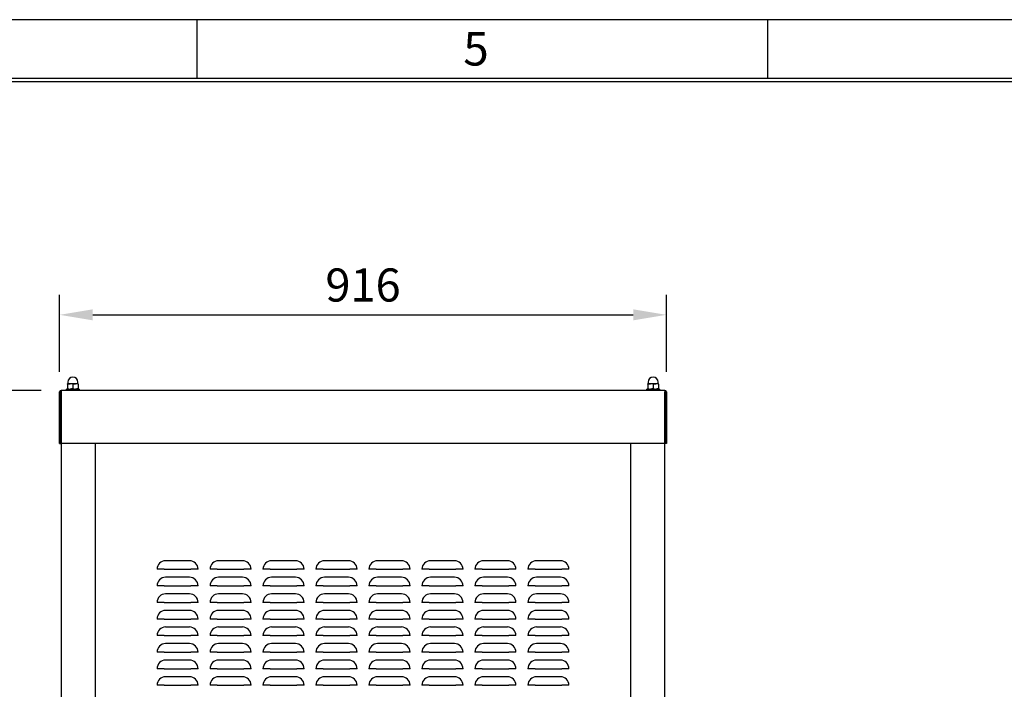
# Model space of a CAD drawing. Extents: x -1680 to 5540, y 4164 to 8974.
# Drawn here: x 1662 to 3148, y 7964 to 8974 of the extents above; entities that cross this region are included whole.
import ezdxf

# ---------------------------------------------------------------- set-up
doc = ezdxf.new("R2010")
doc.units = 0
doc.header["$LTSCALE"] = 10
doc.header["$MEASUREMENT"] = 0
doc.layers.get('0').update_dxf_attribs({"color": 40, "linetype": 'CONTINUOUS'})
doc.layers.get('DEFPOINTS').update_dxf_attribs({"linetype": 'CONTINUOUS'})
for name, color, linetype in [('1', 7, 'CONTINUOUS'), ('5', 4, 'CONTINUOUS'), ('9', 14, 'CONTINUOUS')]:
    doc.layers.add(name, color=color, linetype=linetype)
doc.styles.add('ROMANS', font='romans.shx', dxfattribs={"height": 50})
doc.dimstyles.new('ROMANS', dxfattribs={"dimtxt": 50, "dimasz": 50, "dimexe": 30, "dimexo": 30, "dimgap": 20, "dimtad": 1, "dimdec": 1, "dimdsep": 46, "dimtxsty": 'ROMANS', "dimcen": -6.5, "dimclrd": 4, "dimclre": 4, "dimclrt": 2, "dimadec": 0, "dimazin": 0, "dimtfac": 0.625, "dimtdec": 4, "dimtmove": 0, "dimatfit": 3, "dimfxl": 1, "dimtvp": 0.8, "dimtolj": 1, "dimtzin": 0, "dimarcsym": 0})

# ---------------------------------------------------------------- blocks, each defined once
blk = doc.blocks.new('*D17')
at = {"color": 4, "linetype": 'ByBlock', "transparency": 16777216}
for p, q in [((1001.1, 3881.9), (1001.1, 3998)), ((1917.1, 3881.9), (1917.1, 3998)), ((1051.1, 3968), (1867.1, 3968))]:
    blk.add_line(p, q, dxfattribs=at)
for points in [[(1051.1, 3976.3), (1051.1, 3959.7), (1001.1, 3968)], [(1867.1, 3976.3), (1867.1, 3959.7), (1917.1, 3968)]]:
    blk.add_solid(points, dxfattribs=at)
at = {"layer": 'DEFPOINTS', "color": 0, "linetype": 'ByBlock', "transparency": 16777216}
for p in [(1917.1, 3968), (1001.1, 3851.9), (1917.1, 3851.9)]:
    blk.add_point(p, dxfattribs=at)
at = {"color": 2, "linetype": 'ByBlock', "transparency": 16777216, "insert": (1459.1, 4013), "char_height": 50, "attachment_point": 5, "style": 'ROMANS'}
blk.add_mtext('\\A1;916', dxfattribs=at)
blk = doc.blocks.new('*D18')
at = {"color": 4, "linetype": 'ByBlock', "transparency": 16777216}
for p, q in [((973.2, 3854), (816.3, 3854)), ((846.3, 3804), (846.3, 2763.5)), ((933.6, 2713.5), (816.3, 2713.5))]:
    blk.add_line(p, q, dxfattribs=at)
for points in [[(838, 3804), (854.7, 3804), (846.3, 3854)], [(838, 2763.5), (854.7, 2763.5), (846.3, 2713.5)]]:
    blk.add_solid(points, dxfattribs=at)
at = {"layer": 'DEFPOINTS', "color": 0, "linetype": 'ByBlock', "transparency": 16777216}
for p in [(1003.2, 3854), (846.3, 2713.5), (963.6, 2713.5)]:
    blk.add_point(p, dxfattribs=at)
at = {"color": 2, "linetype": 'ByBlock', "transparency": 16777216, "insert": (801.3, 3283.8), "char_height": 50, "attachment_point": 5, "rotation": 90, "style": 'ROMANS'}
blk.add_mtext('\\A1;1140.5', dxfattribs=at)

msp = doc.modelspace()

# ---------------------------------------------------------------- linework, layer by layer
at = {"layer": '1'}
for p, q in [((2636.1, 8414.86), (1724.3, 8414.86)), ((1724.3, 8414.86), (1724.3, 8412.86)), ((1732.2, 8416.86), (1752.2, 8416.86)), ((1732.2, 8416.86), (1732.2, 8414.86)), ((1738.2, 8424.86), (1734.2, 8424.86)), ((1734.2, 8424.14), (1734.2, 8424.86)), ((1734.2, 8424.14), (1734.2, 8417.57)), ((1734.2, 8416.86), (1734.2, 8417.57)), ((1734.7, 8427.36), (1734.7, 8425.11)), ((1746.2, 8424.86), (1738.2, 8424.86)), ((1742.2, 8424.14), (1742.2, 8417.57)), ((1750.2, 8424.86), (1746.2, 8424.86)), ((1749.7, 8425.11), (1749.7, 8427.36)), ((1750.2, 8424.14), (1750.2, 8424.86)), ((1750.2, 8424.14), (1750.2, 8417.57)), ((1750.2, 8416.86), (1750.2, 8417.57)), ((1752.2, 8414.86), (1752.2, 8416.86)), ((2608.2, 8416.86), (2628.2, 8416.86)), ((2608.2, 8416.86), (2608.2, 8414.86)), ((2614.2, 8424.86), (2610.2, 8424.86)), ((2610.2, 8424.14), (2610.2, 8424.86)), ((2610.2, 8424.14), (2610.2, 8417.57)), ((2610.2, 8416.86), (2610.2, 8417.57)), ((2610.7, 8427.36), (2610.7, 8425.11)), ((2622.2, 8424.86), (2614.2, 8424.86)), ((2618.2, 8424.14), (2618.2, 8417.57)), ((2626.2, 8424.86), (2622.2, 8424.86)), ((2625.7, 8425.11), (2625.7, 8427.36)), ((2626.2, 8424.14), (2626.2, 8424.86)), ((2626.2, 8424.14), (2626.2, 8417.57)), ((2626.2, 8416.86), (2626.2, 8417.57)), ((2628.2, 8414.86), (2628.2, 8416.86)), ((2636.1, 8414.86), (2636.1, 8412.86)), ((1722.2, 8334.86), (1722.2, 8412.76)), ((1724.2, 8412.76), (1724.3, 8412.86)), ((1724.2, 8334.86), (1724.2, 8412.76)), ((1724.3, 8412.86), (1724.38, 8412.76)), ((1724.38, 8412.76), (1724.38, 8334.86)), ((2636.02, 8412.76), (2636.1, 8412.86)), ((2636.02, 8334.86), (2636.02, 8412.76)), ((2636.1, 8412.86), (2636.2, 8412.76)), ((2636.2, 8412.76), (2636.2, 8334.86)), ((2638.2, 8412.76), (2638.2, 8334.86)), ((1722.2, 8334.86), (1724.2, 8334.86)), ((2636.02, 8334.86), (1724.38, 8334.86)), ((1725.2, 7276.86), (1725.2, 8334.86)), ((1775.7, 8334.86), (1775.7, 7278.36)), ((2584.7, 7278.86), (2584.7, 8334.86)), ((2635.2, 8334.86), (2635.2, 7276.86)), ((2638.2, 8334.86), (2636.2, 8334.86)), ((1918.2, 8157.83), (1882.2, 8157.83)), ((1998.2, 8157.83), (1962.2, 8157.83)), ((2078.2, 8157.83), (2042.2, 8157.83)), ((2158.2, 8157.83), (2122.2, 8157.83)), ((2238.2, 8157.83), (2202.2, 8157.83)), ((2318.2, 8157.83), (2282.2, 8157.83)), ((2398.2, 8157.83), (2362.2, 8157.83)), ((2478.2, 8157.83), (2442.2, 8157.83)), ((1879.95, 8144.86), (1869.22, 8144.86)), ((1879.95, 8144.86), (1920.45, 8144.86)), ((1918.2, 8132.83), (1882.2, 8132.83)), ((1931.18, 8144.86), (1920.45, 8144.86)), ((1959.95, 8144.86), (1949.22, 8144.86)), ((1959.95, 8144.86), (2000.45, 8144.86)), ((1998.2, 8132.83), (1962.2, 8132.83)), ((2011.18, 8144.86), (2000.45, 8144.86)), ((2039.95, 8144.86), (2029.22, 8144.86)), ((2039.95, 8144.86), (2080.45, 8144.86)), ((2078.2, 8132.83), (2042.2, 8132.83)), ((2091.18, 8144.86), (2080.45, 8144.86)), ((2119.95, 8144.86), (2109.22, 8144.86)), ((2119.95, 8144.86), (2160.45, 8144.86)), ((2158.2, 8132.83), (2122.2, 8132.83)), ((2171.18, 8144.86), (2160.45, 8144.86)), ((2199.95, 8144.86), (2189.22, 8144.86)), ((2199.95, 8144.86), (2240.45, 8144.86)), ((2238.2, 8132.83), (2202.2, 8132.83)), ((2251.18, 8144.86), (2240.45, 8144.86)), ((2279.95, 8144.86), (2269.22, 8144.86)), ((2279.95, 8144.86), (2320.45, 8144.86)), ((2318.2, 8132.83), (2282.2, 8132.83)), ((2331.18, 8144.86), (2320.45, 8144.86)), ((2359.95, 8144.86), (2349.22, 8144.86)), ((2359.95, 8144.86), (2400.45, 8144.86)), ((2398.2, 8132.83), (2362.2, 8132.83)), ((2411.18, 8144.86), (2400.45, 8144.86)), ((2439.95, 8144.86), (2429.22, 8144.86)), ((2439.95, 8144.86), (2480.45, 8144.86)), ((2478.2, 8132.83), (2442.2, 8132.83)), ((2491.18, 8144.86), (2480.45, 8144.86)), ((1879.95, 8119.86), (1869.22, 8119.86)), ((1879.95, 8119.86), (1920.45, 8119.86)), ((1931.18, 8119.86), (1920.45, 8119.86)), ((1959.95, 8119.86), (1949.22, 8119.86)), ((1959.95, 8119.86), (2000.45, 8119.86)), ((2011.18, 8119.86), (2000.45, 8119.86)), ((2039.95, 8119.86), (2029.22, 8119.86)), ((2039.95, 8119.86), (2080.45, 8119.86)), ((2091.18, 8119.86), (2080.45, 8119.86)), ((2119.95, 8119.86), (2109.22, 8119.86)), ((2119.95, 8119.86), (2160.45, 8119.86)), ((2171.18, 8119.86), (2160.45, 8119.86)), ((2199.95, 8119.86), (2189.22, 8119.86)), ((2199.95, 8119.86), (2240.45, 8119.86)), ((2251.18, 8119.86), (2240.45, 8119.86)), ((2279.95, 8119.86), (2269.22, 8119.86)), ((2279.95, 8119.86), (2320.45, 8119.86)), ((2331.18, 8119.86), (2320.45, 8119.86)), ((2359.95, 8119.86), (2349.22, 8119.86)), ((2359.95, 8119.86), (2400.45, 8119.86)), ((2411.18, 8119.86), (2400.45, 8119.86)), ((2439.95, 8119.86), (2429.22, 8119.86)), ((2439.95, 8119.86), (2480.45, 8119.86)), ((2491.18, 8119.86), (2480.45, 8119.86)), ((1918.2, 8107.83), (1882.2, 8107.83)), ((1998.2, 8107.83), (1962.2, 8107.83)), ((2078.2, 8107.83), (2042.2, 8107.83)), ((2158.2, 8107.83), (2122.2, 8107.83)), ((2238.2, 8107.83), (2202.2, 8107.83)), ((2318.2, 8107.83), (2282.2, 8107.83)), ((2398.2, 8107.83), (2362.2, 8107.83)), ((2478.2, 8107.83), (2442.2, 8107.83)), ((1879.95, 8094.86), (1869.22, 8094.86)), ((1879.95, 8094.86), (1920.45, 8094.86)), ((1931.18, 8094.86), (1920.45, 8094.86)), ((1959.95, 8094.86), (1949.22, 8094.86)), ((1959.95, 8094.86), (2000.45, 8094.86)), ((2011.18, 8094.86), (2000.45, 8094.86)), ((2039.95, 8094.86), (2029.22, 8094.86)), ((2039.95, 8094.86), (2080.45, 8094.86)), ((2091.18, 8094.86), (2080.45, 8094.86)), ((2119.95, 8094.86), (2109.22, 8094.86)), ((2119.95, 8094.86), (2160.45, 8094.86)), ((2171.18, 8094.86), (2160.45, 8094.86)), ((2199.95, 8094.86), (2189.22, 8094.86)), ((2199.95, 8094.86), (2240.45, 8094.86)), ((2251.18, 8094.86), (2240.45, 8094.86)), ((2279.95, 8094.86), (2269.22, 8094.86)), ((2279.95, 8094.86), (2320.45, 8094.86)), ((2331.18, 8094.86), (2320.45, 8094.86)), ((2359.95, 8094.86), (2349.22, 8094.86)), ((2359.95, 8094.86), (2400.45, 8094.86)), ((2411.18, 8094.86), (2400.45, 8094.86)), ((2439.95, 8094.86), (2429.22, 8094.86)), ((2439.95, 8094.86), (2480.45, 8094.86)), ((2491.18, 8094.86), (2480.45, 8094.86)), ((1918.2, 8082.83), (1882.2, 8082.83)), ((1998.2, 8082.83), (1962.2, 8082.83)), ((2078.2, 8082.83), (2042.2, 8082.83)), ((2158.2, 8082.83), (2122.2, 8082.83)), ((2238.2, 8082.83), (2202.2, 8082.83)), ((2318.2, 8082.83), (2282.2, 8082.83)), ((2398.2, 8082.83), (2362.2, 8082.83)), ((2478.2, 8082.83), (2442.2, 8082.83)), ((1879.95, 8069.86), (1869.22, 8069.86)), ((1879.95, 8069.86), (1920.45, 8069.86)), ((1918.2, 8057.83), (1882.2, 8057.83)), ((1931.18, 8069.86), (1920.45, 8069.86)), ((1959.95, 8069.86), (1949.22, 8069.86)), ((1959.95, 8069.86), (2000.45, 8069.86)), ((1998.2, 8057.83), (1962.2, 8057.83)), ((2011.18, 8069.86), (2000.45, 8069.86)), ((2039.95, 8069.86), (2029.22, 8069.86)), ((2039.95, 8069.86), (2080.45, 8069.86)), ((2078.2, 8057.83), (2042.2, 8057.83)), ((2091.18, 8069.86), (2080.45, 8069.86)), ((2119.95, 8069.86), (2109.22, 8069.86)), ((2119.95, 8069.86), (2160.45, 8069.86)), ((2158.2, 8057.83), (2122.2, 8057.83)), ((2171.18, 8069.86), (2160.45, 8069.86)), ((2199.95, 8069.86), (2189.22, 8069.86)), ((2199.95, 8069.86), (2240.45, 8069.86)), ((2238.2, 8057.83), (2202.2, 8057.83)), ((2251.18, 8069.86), (2240.45, 8069.86)), ((2279.95, 8069.86), (2269.22, 8069.86)), ((2279.95, 8069.86), (2320.45, 8069.86)), ((2318.2, 8057.83), (2282.2, 8057.83)), ((2331.18, 8069.86), (2320.45, 8069.86)), ((2359.95, 8069.86), (2349.22, 8069.86)), ((2359.95, 8069.86), (2400.45, 8069.86)), ((2398.2, 8057.83), (2362.2, 8057.83)), ((2411.18, 8069.86), (2400.45, 8069.86)), ((2439.95, 8069.86), (2429.22, 8069.86)), ((2439.95, 8069.86), (2480.45, 8069.86)), ((2478.2, 8057.83), (2442.2, 8057.83)), ((2491.18, 8069.86), (2480.45, 8069.86)), ((1879.95, 8044.86), (1869.22, 8044.86)), ((1879.95, 8044.86), (1920.45, 8044.86)), ((1931.18, 8044.86), (1920.45, 8044.86)), ((1959.95, 8044.86), (1949.22, 8044.86)), ((1959.95, 8044.86), (2000.45, 8044.86)), ((2011.18, 8044.86), (2000.45, 8044.86)), ((2039.95, 8044.86), (2029.22, 8044.86)), ((2039.95, 8044.86), (2080.45, 8044.86)), ((2091.18, 8044.86), (2080.45, 8044.86)), ((2119.95, 8044.86), (2109.22, 8044.86)), ((2119.95, 8044.86), (2160.45, 8044.86)), ((2171.18, 8044.86), (2160.45, 8044.86)), ((2199.95, 8044.86), (2189.22, 8044.86)), ((2199.95, 8044.86), (2240.45, 8044.86)), ((2251.18, 8044.86), (2240.45, 8044.86)), ((2279.95, 8044.86), (2269.22, 8044.86)), ((2279.95, 8044.86), (2320.45, 8044.86)), ((2331.18, 8044.86), (2320.45, 8044.86)), ((2359.95, 8044.86), (2349.22, 8044.86)), ((2359.95, 8044.86), (2400.45, 8044.86)), ((2411.18, 8044.86), (2400.45, 8044.86)), ((2439.95, 8044.86), (2429.22, 8044.86)), ((2439.95, 8044.86), (2480.45, 8044.86)), ((2491.18, 8044.86), (2480.45, 8044.86)), ((1918.2, 8032.83), (1882.2, 8032.83)), ((1998.2, 8032.83), (1962.2, 8032.83)), ((2078.2, 8032.83), (2042.2, 8032.83)), ((2158.2, 8032.83), (2122.2, 8032.83)), ((2238.2, 8032.83), (2202.2, 8032.83)), ((2318.2, 8032.83), (2282.2, 8032.83)), ((2398.2, 8032.83), (2362.2, 8032.83)), ((2478.2, 8032.83), (2442.2, 8032.83)), ((1879.95, 8019.86), (1869.22, 8019.86)), ((1879.95, 8019.86), (1920.45, 8019.86)), ((1931.18, 8019.86), (1920.45, 8019.86)), ((1959.95, 8019.86), (1949.22, 8019.86)), ((1959.95, 8019.86), (2000.45, 8019.86)), ((2011.18, 8019.86), (2000.45, 8019.86)), ((2039.95, 8019.86), (2029.22, 8019.86)), ((2039.95, 8019.86), (2080.45, 8019.86)), ((2091.18, 8019.86), (2080.45, 8019.86)), ((2119.95, 8019.86), (2109.22, 8019.86)), ((2119.95, 8019.86), (2160.45, 8019.86)), ((2171.18, 8019.86), (2160.45, 8019.86)), ((2199.95, 8019.86), (2189.22, 8019.86)), ((2199.95, 8019.86), (2240.45, 8019.86)), ((2251.18, 8019.86), (2240.45, 8019.86)), ((2279.95, 8019.86), (2269.22, 8019.86)), ((2279.95, 8019.86), (2320.45, 8019.86)), ((2331.18, 8019.86), (2320.45, 8019.86)), ((2359.95, 8019.86), (2349.22, 8019.86)), ((2359.95, 8019.86), (2400.45, 8019.86)), ((2411.18, 8019.86), (2400.45, 8019.86)), ((2439.95, 8019.86), (2429.22, 8019.86)), ((2439.95, 8019.86), (2480.45, 8019.86)), ((2491.18, 8019.86), (2480.45, 8019.86)), ((1918.2, 8007.83), (1882.2, 8007.83)), ((1998.2, 8007.83), (1962.2, 8007.83)), ((2078.2, 8007.83), (2042.2, 8007.83)), ((2158.2, 8007.83), (2122.2, 8007.83)), ((2238.2, 8007.83), (2202.2, 8007.83)), ((2318.2, 8007.83), (2282.2, 8007.83)), ((2398.2, 8007.83), (2362.2, 8007.83)), ((2478.2, 8007.83), (2442.2, 8007.83)), ((1879.95, 7994.86), (1869.22, 7994.86)), ((1879.95, 7994.86), (1920.45, 7994.86)), ((1918.2, 7982.83), (1882.2, 7982.83)), ((1931.18, 7994.86), (1920.45, 7994.86)), ((1959.95, 7994.86), (1949.22, 7994.86)), ((1959.95, 7994.86), (2000.45, 7994.86)), ((1998.2, 7982.83), (1962.2, 7982.83)), ((2011.18, 7994.86), (2000.45, 7994.86)), ((2039.95, 7994.86), (2029.22, 7994.86)), ((2039.95, 7994.86), (2080.45, 7994.86)), ((2078.2, 7982.83), (2042.2, 7982.83)), ((2091.18, 7994.86), (2080.45, 7994.86)), ((2119.95, 7994.86), (2109.22, 7994.86)), ((2119.95, 7994.86), (2160.45, 7994.86)), ((2158.2, 7982.83), (2122.2, 7982.83)), ((2171.18, 7994.86), (2160.45, 7994.86)), ((2199.95, 7994.86), (2189.22, 7994.86)), ((2199.95, 7994.86), (2240.45, 7994.86)), ((2238.2, 7982.83), (2202.2, 7982.83)), ((2251.18, 7994.86), (2240.45, 7994.86)), ((2279.95, 7994.86), (2269.22, 7994.86)), ((2279.95, 7994.86), (2320.45, 7994.86)), ((2318.2, 7982.83), (2282.2, 7982.83)), ((2331.18, 7994.86), (2320.45, 7994.86)), ((2359.95, 7994.86), (2349.22, 7994.86)), ((2359.95, 7994.86), (2400.45, 7994.86)), ((2398.2, 7982.83), (2362.2, 7982.83)), ((2411.18, 7994.86), (2400.45, 7994.86)), ((2439.95, 7994.86), (2429.22, 7994.86)), ((2439.95, 7994.86), (2480.45, 7994.86)), ((2478.2, 7982.83), (2442.2, 7982.83)), ((2491.18, 7994.86), (2480.45, 7994.86)), ((1879.95, 7969.86), (1869.22, 7969.86)), ((1879.95, 7969.86), (1920.45, 7969.86)), ((1931.18, 7969.86), (1920.45, 7969.86)), ((1959.95, 7969.86), (1949.22, 7969.86)), ((1959.95, 7969.86), (2000.45, 7969.86)), ((2011.18, 7969.86), (2000.45, 7969.86)), ((2039.95, 7969.86), (2029.22, 7969.86)), ((2039.95, 7969.86), (2080.45, 7969.86)), ((2091.18, 7969.86), (2080.45, 7969.86)), ((2119.95, 7969.86), (2109.22, 7969.86)), ((2119.95, 7969.86), (2160.45, 7969.86)), ((2171.18, 7969.86), (2160.45, 7969.86)), ((2199.95, 7969.86), (2189.22, 7969.86)), ((2199.95, 7969.86), (2240.45, 7969.86)), ((2251.18, 7969.86), (2240.45, 7969.86)), ((2279.95, 7969.86), (2269.22, 7969.86)), ((2279.95, 7969.86), (2320.45, 7969.86)), ((2331.18, 7969.86), (2320.45, 7969.86)), ((2359.95, 7969.86), (2349.22, 7969.86)), ((2359.95, 7969.86), (2400.45, 7969.86)), ((2411.18, 7969.86), (2400.45, 7969.86)), ((2439.95, 7969.86), (2429.22, 7969.86)), ((2439.95, 7969.86), (2480.45, 7969.86)), ((2491.18, 7969.86), (2480.45, 7969.86))]:
    msp.add_line(p, q, dxfattribs=at)
at = {"layer": '1', "flags": 128}
for points in [[(1734.2, 8424.14), (1736.16, 8424.66), (1738.2, 8424.86)], [(1742.2, 8417.57), (1740.24, 8417.05), (1738.2, 8416.86)], [(1742.2, 8424.14), (1744.16, 8424.66), (1746.2, 8424.86)], [(1750.2, 8417.57), (1748.24, 8417.05), (1746.2, 8416.86)], [(2610.2, 8424.14), (2612.16, 8424.66), (2614.2, 8424.86)], [(2618.2, 8417.57), (2616.24, 8417.05), (2614.2, 8416.86)], [(2618.2, 8424.14), (2620.16, 8424.66), (2622.2, 8424.86)], [(2626.2, 8417.57), (2624.24, 8417.05), (2622.2, 8416.86)]]:
    msp.add_lwpolyline(points, dxfattribs=at)
at = {"layer": '1'}
for centre, radius, start, end in [((1742.2, 8427.36), 7.5, 0, 180), ((2618.2, 8427.36), 7.5, 0, 180), ((1724.3, 8412.76), 2.1, 90, 180), ((1738.3, 8428.97), 12.11, 250.21698, 269.52665), ((1734.45, 8425.11), 0.25, 270, 0), ((1738.1, 8412.73), 12.13, 70.23209, 89.51153), ((1746.3, 8428.97), 12.11, 250.21664, 269.52698), ((1746.1, 8412.73), 12.13, 70.23209, 89.51153), ((1749.95, 8425.11), 0.25, 180, 270), ((2614.3, 8428.97), 12.11, 250.21673, 269.52686), ((2610.45, 8425.11), 0.25, 270, 0), ((2614.1, 8412.73), 12.13, 70.23218, 89.51141), ((2622.3, 8428.97), 12.11, 250.21672, 269.52686), ((2622.1, 8412.73), 12.13, 70.23217, 89.51141), ((2625.95, 8425.11), 0.25, 180, 270), ((2636.1, 8412.76), 2.1, 0, 90), ((1882.2, 8144.86), 12.98, 90, 180), ((1918.2, 8144.86), 12.98, 0, 90), ((1962.2, 8144.86), 12.98, 90, 180), ((1998.2, 8144.86), 12.98, 0, 90), ((2042.2, 8144.86), 12.98, 90, 180), ((2078.2, 8144.86), 12.98, 0, 90), ((2122.2, 8144.86), 12.98, 90, 180), ((2158.2, 8144.86), 12.98, 0, 90), ((2202.2, 8144.86), 12.98, 90, 180), ((2238.2, 8144.86), 12.98, 0, 90), ((2282.2, 8144.86), 12.98, 90, 180), ((2318.2, 8144.86), 12.98, 0, 90), ((2362.2, 8144.86), 12.98, 90, 180), ((2398.2, 8144.86), 12.98, 0, 90), ((2442.2, 8144.86), 12.98, 90, 180), ((2478.2, 8144.86), 12.98, 0, 90), ((1882.2, 8119.86), 12.98, 90, 180), ((1918.2, 8119.86), 12.98, 0, 90), ((1962.2, 8119.86), 12.98, 90, 180), ((1998.2, 8119.86), 12.98, 0, 90), ((2042.2, 8119.86), 12.98, 90, 180), ((2078.2, 8119.86), 12.98, 0, 90), ((2122.2, 8119.86), 12.98, 90, 180), ((2158.2, 8119.86), 12.98, 0, 90), ((2202.2, 8119.86), 12.98, 90, 180), ((2238.2, 8119.86), 12.98, 0, 90), ((2282.2, 8119.86), 12.98, 90, 180), ((2318.2, 8119.86), 12.98, 0, 90), ((2362.2, 8119.86), 12.98, 90, 180), ((2398.2, 8119.86), 12.98, 0, 90), ((2442.2, 8119.86), 12.98, 90, 180), ((2478.2, 8119.86), 12.98, 0, 90), ((1882.2, 8094.86), 12.98, 90, 180), ((1918.2, 8094.86), 12.98, 0, 90), ((1962.2, 8094.86), 12.98, 90, 180), ((1998.2, 8094.86), 12.98, 0, 90), ((2042.2, 8094.86), 12.98, 90, 180), ((2078.2, 8094.86), 12.98, 0, 90), ((2122.2, 8094.86), 12.98, 90, 180), ((2158.2, 8094.86), 12.98, 0, 90), ((2202.2, 8094.86), 12.98, 90, 180), ((2238.2, 8094.86), 12.98, 0, 90), ((2282.2, 8094.86), 12.98, 90, 180), ((2318.2, 8094.86), 12.98, 0, 90), ((2362.2, 8094.86), 12.98, 90, 180), ((2398.2, 8094.86), 12.98, 0, 90), ((2442.2, 8094.86), 12.98, 90, 180), ((2478.2, 8094.86), 12.98, 0, 90), ((1882.2, 8069.86), 12.98, 90, 180), ((1918.2, 8069.86), 12.98, 0, 90), ((1962.2, 8069.86), 12.98, 90, 180), ((1998.2, 8069.86), 12.98, 0, 90), ((2042.2, 8069.86), 12.98, 90, 180), ((2078.2, 8069.86), 12.98, 0, 90), ((2122.2, 8069.86), 12.98, 90, 180), ((2158.2, 8069.86), 12.98, 0, 90), ((2202.2, 8069.86), 12.98, 90, 180), ((2238.2, 8069.86), 12.98, 0, 90), ((2282.2, 8069.86), 12.98, 90, 180), ((2318.2, 8069.86), 12.98, 0, 90), ((2362.2, 8069.86), 12.98, 90, 180), ((2398.2, 8069.86), 12.98, 0, 90), ((2442.2, 8069.86), 12.98, 90, 180), ((2478.2, 8069.86), 12.98, 0, 90), ((1882.2, 8044.86), 12.98, 90, 180), ((1918.2, 8044.86), 12.98, 0, 90), ((1962.2, 8044.86), 12.98, 90, 180), ((1998.2, 8044.86), 12.98, 0, 90), ((2042.2, 8044.86), 12.98, 90, 180), ((2078.2, 8044.86), 12.98, 0, 90), ((2122.2, 8044.86), 12.98, 90, 180), ((2158.2, 8044.86), 12.98, 0, 90), ((2202.2, 8044.86), 12.98, 90, 180), ((2238.2, 8044.86), 12.98, 0, 90), ((2282.2, 8044.86), 12.98, 90, 180), ((2318.2, 8044.86), 12.98, 0, 90), ((2362.2, 8044.86), 12.98, 90, 180), ((2398.2, 8044.86), 12.98, 0, 90), ((2442.2, 8044.86), 12.98, 90, 180), ((2478.2, 8044.86), 12.98, 0, 90), ((1882.2, 8019.86), 12.98, 90, 180), ((1918.2, 8019.86), 12.98, 0, 90), ((1962.2, 8019.86), 12.98, 90, 180), ((1998.2, 8019.86), 12.98, 0, 90), ((2042.2, 8019.86), 12.98, 90, 180), ((2078.2, 8019.86), 12.98, 0, 90), ((2122.2, 8019.86), 12.98, 90, 180), ((2158.2, 8019.86), 12.98, 0, 90), ((2202.2, 8019.86), 12.98, 90, 180), ((2238.2, 8019.86), 12.98, 0, 90), ((2282.2, 8019.86), 12.98, 90, 180), ((2318.2, 8019.86), 12.98, 0, 90), ((2362.2, 8019.86), 12.98, 90, 180), ((2398.2, 8019.86), 12.98, 0, 90), ((2442.2, 8019.86), 12.98, 90, 180), ((2478.2, 8019.86), 12.98, 0, 90), ((1882.2, 7994.86), 12.98, 90, 180), ((1918.2, 7994.86), 12.98, 0, 90), ((1962.2, 7994.86), 12.98, 90, 180), ((1998.2, 7994.86), 12.98, 0, 90), ((2042.2, 7994.86), 12.98, 90, 180), ((2078.2, 7994.86), 12.98, 0, 90), ((2122.2, 7994.86), 12.98, 90, 180), ((2158.2, 7994.86), 12.98, 0, 90), ((2202.2, 7994.86), 12.98, 90, 180), ((2238.2, 7994.86), 12.98, 0, 90), ((2282.2, 7994.86), 12.98, 90, 180), ((2318.2, 7994.86), 12.98, 0, 90), ((2362.2, 7994.86), 12.98, 90, 180), ((2398.2, 7994.86), 12.98, 0, 90), ((2442.2, 7994.86), 12.98, 90, 180), ((2478.2, 7994.86), 12.98, 0, 90), ((1882.2, 7969.86), 12.98, 90, 180), ((1918.2, 7969.86), 12.98, 0, 90), ((1962.2, 7969.86), 12.98, 90, 180), ((1998.2, 7969.86), 12.98, 0, 90), ((2042.2, 7969.86), 12.98, 90, 180), ((2078.2, 7969.86), 12.98, 0, 90), ((2122.2, 7969.86), 12.98, 90, 180), ((2158.2, 7969.86), 12.98, 0, 90), ((2202.2, 7969.86), 12.98, 90, 180), ((2238.2, 7969.86), 12.98, 0, 90), ((2282.2, 7969.86), 12.98, 90, 180), ((2318.2, 7969.86), 12.98, 0, 90), ((2362.2, 7969.86), 12.98, 90, 180), ((2398.2, 7969.86), 12.98, 0, 90), ((2442.2, 7969.86), 12.98, 90, 180), ((2478.2, 7969.86), 12.98, 0, 90)]:
    msp.add_arc(centre, radius, start, end, dxfattribs=at)
for centre, start_param, end_param in [((1724.3, 8412.76), 4.712389, 6.2831853), ((2636.1, 8412.76), 0, 1.5707963)]:
    msp.add_ellipse(centre, major_axis=(0, 2.1), ratio=0.0365603, start_param=start_param, end_param=end_param, dxfattribs=at)
at = {"layer": '9', "color": 15, "linetype": 'Continuous'}
for p, q in [((5539.86, 8974.09), (-1680.14, 8974.09)), ((1929.86, 8885.42), (1929.86, 8974.09)), ((2791.2, 8885.42), (2791.2, 8974.09))]:
    msp.add_line(p, q, dxfattribs=at)
at = {"layer": '9', "linetype": 'Continuous'}
msp.add_line((5451.2, 8885.42), (-1591.47, 8885.42), dxfattribs=at)
at = {"layer": '9', "color": 14, "linetype": 'Continuous'}
msp.add_line((5446.13, 8880.35), (-1591.47, 8880.35), dxfattribs=at)

# ---------------------------------------------------------------- texts
at = {"layer": '9', "color": 15, "style": 'ROMANS'}
msp.add_text('5', height=50.67, dxfattribs=at).set_placement((2331.62, 8904.97))

# ---------------------------------------------------------------- dimensions: what is measured, and where the dimension line sits
at = {"layer": '5'}
dim = msp.add_linear_dim(base=(2638.2, 8528.81), p1=(1722.2, 8412.76), p2=(2638.2, 8412.76), dimstyle='ROMANS', dxfattribs=at)
dim.commit()
dim.dimension.update_dxf_attribs({"geometry": '*D17', "text_midpoint": (2180.2, 8573.81), "insert": (721.12, 4560.82)})
dim = msp.add_linear_dim(base=(1567.45, 7274.36), p1=(1724.3, 8414.86), p2=(1684.7, 7274.36), angle=90, dimstyle='ROMANS', dxfattribs=at)
dim.commit()
dim.dimension.update_dxf_attribs({"geometry": '*D18', "text_midpoint": (1522.45, 7844.61), "insert": (721.12, 4560.82)})

doc.saveas('drawing.dxf')
